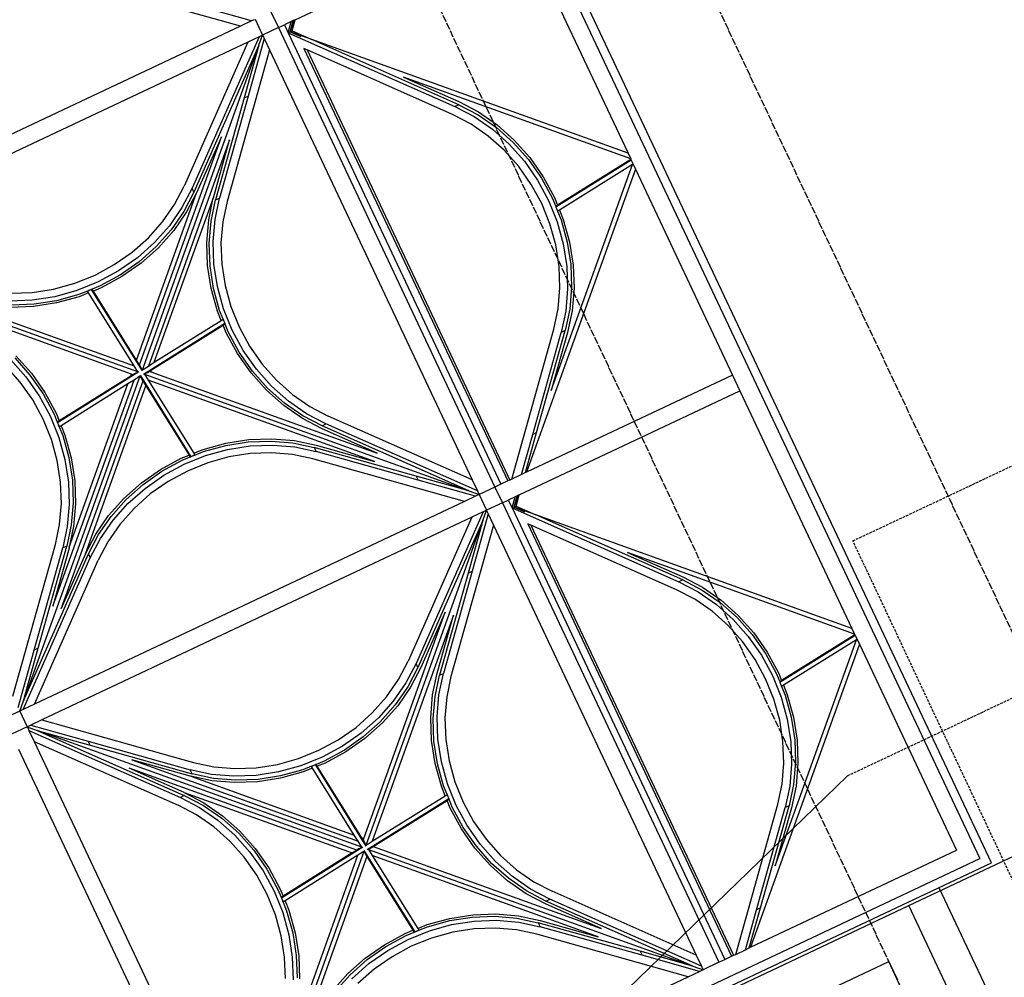
# Model space of a CAD drawing. Units: millimetres. Extents: x 278281 to 3396509, y -1792386 to 591505.
# Drawn here: x 686449 to 689261, y 555646 to 558380 of the extents above; entities that cross this region are included whole.
import ezdxf

# ---------------------------------------------------------------- set-up
doc = ezdxf.new("R2010")
doc.units = ezdxf.units.MM
doc.header["$LTSCALE"] = 10
doc.linetypes.add('DASH', pattern=[0.35, 0.25, -0.1])
doc.linetypes.add('DOTE', pattern=[2.42, 2, -0.2, 0.02, -0.2])
for name, color, linetype in [('A-看线-OVLL1', 9, 'Continuous'), ('AXIS', 3, 'Continuous'), ('G-GRID', 16, 'DOTE'), ('WALL', 2, 'Continuous'), ('橘黄色真石漆', 30, 'Continuous')]:
    doc.layers.add(name, color=color, linetype=linetype)
doc.styles.add('_TCH_DIM_T3', font='SIMPLEX', dxfattribs={"width": 0.5, "bigfont": 'GBCBIG'})
doc.dimstyles.new('_TCH_ARCH&&150', dxfattribs={"dimtxt": 446.25, "dimasz": 150, "dimexe": 375, "dimexo": 450, "dimgap": 189.375, "dimtad": 1, "dimdec": 0, "dimzin": 0, "dimdsep": 46, "dimtxsty": '_TCH_DIM_T3', "dimblk": 'ARCHTICK', "dimcen": 0.09, "dimclrt": 7, "dimazin": 2, "dimtfac": 1, "dimtdec": 0, "dimtix": 1, "dimtmove": 2, "dimatfit": 3, "dimfxl": 150, "dimtolj": 1, "dimtzin": 0, "dimarcsym": 0})

# ---------------------------------------------------------------- blocks, each defined once
blk = doc.blocks.new('A$Cd59a4f4d')
for p, q in [((14425.1, 9100), (0, 9100)), ((0, 9100), (0, 0)), ((25, 25), (25, 9075)), ((1293.3, 9075), (25, 9075))]:
    blk.add_line(p, q)
at = {"color": 8}
for p, q in [((75, 8374.9), (75, 9025)), ((725.1, 9025), (75, 9025)), ((75, 8374.9), (725.1, 9025)), ((772, 9025), (480.8, 8688.7)), ((728.9, 9025), (651.1, 8935.2)), ((741.4, 9025), (663.6, 8935.2)), ((728.9, 9025), (725.1, 9025)), ((741.4, 9025), (728.9, 9025)), ((772, 9025), (741.4, 9025)), ((778.5, 9025), (772, 9025)), ((778.5, 7667.6), (778.5, 9025)), ((784.7, 9025), (778.5, 9025)), ((784.7, 7660.4), (784.7, 9025)), ((806.4, 9025), (784.7, 9025)), ((806.4, 7600), (806.4, 9025)), ((825.1, 9025), (806.4, 9025)), ((825.1, 9025), (875.1, 9025)), ((825.1, 7575), (825.1, 9025)), ((896.7, 9003.4), (875.1, 9025)), ((878, 9025), (875.1, 9025)), ((875.1, 9022.1), (875.1, 9025)), ((875.1, 9013.9), (875.1, 9022.1)), ((875.1, 8978.6), (875.1, 9013.9)), ((875.1, 9013.9), (1184.7, 8656.4)), ((886.2, 9025), (878, 9025)), ((886.2, 9025), (1014.9, 8913.5)), ((921.6, 9025), (886.2, 9025)), ((896.7, 9003.4), (896.8, 9003.3)), ((896.8, 9003.3), (1014.9, 8901)), ((896.8, 9003.3), (1197.2, 8656.4)), ((1593.1, 8307), (896.8, 9003.3)), ((1324.3, 9025), (921.6, 9025)), ((921.6, 9025), (1261.4, 8730.7)), ((1607.2, 8307), (2303.5, 9003.3)), ((875.1, 7621.4), (875.1, 8978.6)), ((875.1, 8978.6), (1169.4, 8638.7)), ((2325.1, 7621.4), (2325.1, 8978.6)), ((2375.1, 7621.4), (2375.1, 8978.6)), ((651.1, 8935.2), (453, 8706.4)), ((663.6, 8935.2), (465.5, 8706.4)), ((651.1, 8935.2), (663.6, 8935.2)), ((1014.9, 8901), (1014.9, 8913.5)), ((1014.9, 8913.5), (1243.7, 8715.4)), ((1014.9, 8901), (1243.7, 8702.9)), ((562.4, 8844.6), (77.2, 8359.4)), ((449.5, 8714.3), (562.4, 8844.6)), ((1235.8, 8699.4), (1105.5, 8812.3)), ((1105.5, 8812.3), (1590.7, 8327.1)), ((1605.7, 8323.2), (2094.8, 8812.3)), ((1576.9, 8305.5), (1087.8, 8794.6)), ((1087.8, 8794.6), (1200.7, 8664.3)), ((2112.4, 8794.6), (1627.2, 8309.4)), ((1261.4, 8730.7), (1308.5, 8694.9)), ((411.2, 8663.8), (449.5, 8714.3)), ((415.4, 8656.8), (453, 8706.4)), ((427.9, 8656.8), (465.5, 8706.4)), ((480.8, 8688.7), (445, 8641.6)), ((453, 8706.4), (465.5, 8706.4)), ((1286.4, 8661.1), (1235.8, 8699.4)), ((1243.7, 8702.9), (1243.7, 8715.4)), ((1293.3, 8677.7), (1243.7, 8715.4)), ((1293.3, 8665.2), (1243.7, 8702.9)), ((1308.5, 8694.9), (1360.6, 8664.8)), ((378.7, 8607.6), (411.2, 8663.8)), ((1200.7, 8664.3), (1239.1, 8613.8)), ((1342.5, 8628.6), (1286.4, 8661.1)), ((1348.1, 8646), (1293.3, 8677.7)), ((1348.1, 8633.5), (1293.3, 8665.2)), ((1360.6, 8664.8), (1416.8, 8640.8)), ((383.6, 8602), (415.4, 8656.8)), ((396.1, 8602), (427.9, 8656.8)), ((445, 8641.6), (414.9, 8589.5)), ((1205.2, 8591.6), (1169.4, 8638.7)), ((1197.2, 8656.4), (1184.7, 8656.4)), ((1184.7, 8656.4), (1222.4, 8606.8)), ((1197.2, 8656.4), (1234.9, 8606.8)), ((1407.2, 8620.8), (1348.1, 8646)), ((1407.2, 8608.3), (1348.1, 8633.5)), ((1416.8, 8640.8), (1476.1, 8623.3)), ((1724.1, 8623.3), (1783.4, 8640.8)), ((1852.1, 8633.5), (1793, 8608.3)), ((352.8, 8547.1), (378.7, 8607.6)), ((1222.4, 8606.8), (1254.1, 8552)), ((1234.9, 8606.8), (1266.6, 8552)), ((1239.1, 8613.8), (1271.6, 8557.6)), ((1403, 8602.7), (1342.5, 8628.6)), ((1469.7, 8602.4), (1407.2, 8620.8)), ((1469.7, 8589.9), (1407.2, 8608.3)), ((1476.1, 8623.3), (1537.6, 8612.7)), ((1537.6, 8612.7), (1600.1, 8609.2)), ((1600.1, 8609.2), (1662.6, 8612.7)), ((1662.6, 8612.7), (1724.1, 8623.3)), ((1793, 8620.8), (1730.6, 8602.4)), ((1793, 8608.3), (1730.6, 8589.9)), ((1857.7, 8628.6), (1797.2, 8602.7)), ((358.4, 8542.9), (383.6, 8602)), ((370.9, 8542.9), (396.1, 8602)), ((414.9, 8589.5), (390.9, 8533.3)), ((1235.4, 8539.5), (1205.2, 8591.6)), ((1466.8, 8584), (1403, 8602.7)), ((1532.9, 8572.6), (1466.8, 8584)), ((1534.3, 8591.3), (1469.7, 8602.4)), ((1534.3, 8578.8), (1469.7, 8589.9)), ((1600.1, 8587.5), (1534.3, 8591.3)), ((1561, 8577.3), (1534.3, 8578.8)), ((1561, 8577.3), (1561, 8576.9)), ((1567.2, 8576.9), (1561, 8577.3)), ((1561, 8576.9), (1567.2, 8576.9)), ((1561.7, 8570.9), (1561, 8576.9)), ((1567.2, 8576.9), (1567.2, 8576.9)), ((1567.2, 8576.9), (1573.4, 8576.9)), ((1573.5, 8576.5), (1573.4, 8576.9)), ((1575.6, 8576.4), (1573.5, 8576.5)), ((1605.8, 8304.2), (1573.5, 8576.5)), ((1600.1, 8575), (1575.6, 8576.4)), ((1576.3, 8570.1), (1575.6, 8576.4)), ((1665.9, 8591.3), (1600.1, 8587.5)), ((1665.9, 8578.8), (1600.1, 8575)), ((1730.6, 8602.4), (1665.9, 8591.3)), ((1730.6, 8589.9), (1665.9, 8578.8)), ((1733.4, 8584), (1667.3, 8572.6)), ((1797.2, 8602.7), (1733.4, 8584)), ((1254.1, 8552), (1279.4, 8492.9)), ((1266.6, 8552), (1291.9, 8492.9)), ((1271.6, 8557.6), (1297.4, 8497.1)), ((1561.7, 8570.9), (1532.9, 8572.6)), ((1590.7, 8327.1), (1561.7, 8570.9)), ((1600.1, 8568.8), (1576.3, 8570.1)), ((1605.7, 8323.2), (1576.3, 8570.1)), ((1667.3, 8572.6), (1600.1, 8568.8)), ((1902.8, 8497.1), (1928.7, 8557.6)), ((1908.4, 8492.9), (1933.6, 8552)), ((1920.9, 8492.9), (1946.1, 8552)), ((334.1, 8483.3), (352.8, 8547.1)), ((340, 8480.4), (358.4, 8542.9)), ((352.5, 8480.4), (370.9, 8542.9)), ((390.9, 8533.3), (373.4, 8474)), ((1259.4, 8483.3), (1235.4, 8539.5)), ((1964.9, 8539.5), (1940.9, 8483.3)), ((1279.4, 8492.9), (1297.7, 8430.4)), ((1291.9, 8492.9), (1310.2, 8430.4)), ((1297.4, 8497.1), (1316.2, 8433.3)), ((1884.1, 8433.3), (1902.8, 8497.1)), ((1890, 8430.4), (1908.4, 8492.9)), ((1902.5, 8430.4), (1920.9, 8492.9)), ((322.7, 8417.2), (334.1, 8483.3)), ((328.9, 8415.8), (340, 8480.4)), ((341.4, 8415.8), (352.5, 8480.4)), ((373.4, 8474), (362.9, 8412.5)), ((1276.8, 8424), (1259.4, 8483.3)), ((1940.9, 8483.3), (1923.4, 8424)), ((321.1, 8388.4), (322.7, 8417.2)), ((327.4, 8389.1), (328.9, 8415.8)), ((337.7, 8350), (341.4, 8415.8)), ((362.9, 8412.5), (359.3, 8350)), ((1287.4, 8362.5), (1276.8, 8424)), ((1297.7, 8430.4), (1308.9, 8365.8)), ((1310.2, 8430.4), (1321.4, 8365.8)), ((1316.2, 8433.3), (1327.5, 8367.2)), ((1872.7, 8367.2), (1884.1, 8433.3)), ((1878.9, 8365.8), (1890, 8430.4)), ((1891.4, 8365.8), (1902.5, 8430.4)), ((1923.4, 8424), (1912.9, 8362.5)), ((77.2, 8359.4), (321.1, 8388.4)), ((321.1, 8388.4), (327, 8389.1)), ((327.4, 8389.1), (327, 8389.1)), ((327, 8383), (327.4, 8389.1)), ((327, 8389.1), (327, 8383)), ((327, 8382.9), (327, 8383)), ((327, 8376.7), (327, 8382.9)), ((75, 8346.8), (326.7, 8376.6)), ((75, 8359.2), (75, 8374.9)), ((75, 8344.7), (320.2, 8373.8)), ((75, 8359.2), (77.2, 8359.4)), ((75, 8346.8), (75, 8359.2)), ((318.9, 8350), (320.2, 8373.8)), ((320.2, 8373.8), (326.5, 8374.5)), ((325.2, 8350), (326.5, 8374.5)), ((326.5, 8374.5), (326.7, 8376.6)), ((326.7, 8376.6), (327, 8376.7)), ((1290.9, 8300), (1287.4, 8362.5)), ((1308.9, 8365.8), (1312.6, 8300)), ((1321.4, 8365.8), (1325.1, 8300)), ((1327.5, 8367.2), (1331.4, 8300)), ((1871.1, 8338.4), (1872.7, 8367.2)), ((1877.4, 8339.1), (1878.9, 8365.8)), ((1887.7, 8300), (1891.4, 8365.8)), ((1912.9, 8362.5), (1909.3, 8300)), ((75, 8344.7), (75, 8346.8)), ((75, 8342.8), (75, 8344.7)), ((75, 8342.8), (562.4, 7855.4)), ((75, 8325.1), (75, 8342.8)), ((75, 7575), (75, 8325.1)), ((75, 8325.1), (753.5, 7646.7)), ((322.7, 8282.8), (318.9, 8350)), ((328.9, 8284.2), (325.2, 8350)), ((341.4, 8284.2), (337.7, 8350)), ((359.3, 8350), (362.9, 8287.5)), ((1593.1, 8307), (1590.7, 8327.1)), ((1604.4, 8294.3), (1876.7, 8326.6)), ((1606.3, 8317.7), (1605.7, 8323.2)), ((1627.2, 8309.4), (1871.1, 8338.4)), ((1638.9, 8296.3), (1870.2, 8323.8)), ((1868.9, 8300), (1870.2, 8323.8)), ((1870.2, 8323.8), (1876.5, 8324.5)), ((1871.1, 8338.4), (1877, 8339.1)), ((1875.2, 8300), (1876.5, 8324.5)), ((1876.5, 8324.5), (1876.7, 8326.6)), ((1876.7, 8326.6), (1877, 8326.7)), ((1877.4, 8339.1), (1877, 8339.1)), ((1877, 8333), (1877.4, 8339.1)), ((1877, 8339.1), (1877, 8333)), ((1877, 8332.9), (1877, 8333)), ((1877, 8326.7), (1877, 8332.9)), ((1287.4, 8237.5), (1290.9, 8300)), ((1312.6, 8300), (1308.9, 8234.2)), ((1595.9, 8305.7), (1323.6, 8273.4)), ((1325.1, 8300), (1323.7, 8275.5)), ((1576.9, 8305.5), (1330, 8276.2)), ((1331.4, 8300), (1330, 8276.2)), ((1582.4, 8306.2), (1576.9, 8305.5)), ((1593.2, 8306.2), (1582.4, 8306.2)), ((1593.2, 8306.2), (1593.1, 8307)), ((1593.2, 8305.7), (1593.2, 8306.2)), ((1594.4, 8295.8), (1626.7, 8023.5)), ((1605.9, 8306.9), (1606.3, 8306.9)), ((1606.3, 8306.9), (1606.3, 8317.7)), ((1606.3, 8306.9), (1607.2, 8307)), ((1607.2, 8307), (1627.2, 8309.4)), ((1623.3, 8294.5), (1638.9, 8296.3)), ((1999.5, 7935.7), (1638.9, 8296.3)), ((1872.7, 8232.8), (1868.9, 8300)), ((1878.9, 8234.2), (1875.2, 8300)), ((1891.4, 8234.2), (1887.7, 8300)), ((1909.3, 8300), (1912.9, 8237.5)), ((334.1, 8216.7), (322.7, 8282.8)), ((340, 8219.6), (328.9, 8284.2)), ((352.5, 8219.6), (341.4, 8284.2)), ((362.9, 8287.5), (373.4, 8226)), ((1593.1, 8293), (896.8, 7596.7)), ((1087.8, 7805.4), (1573, 8290.6)), ((1591.1, 8273.3), (1105.5, 7787.7)), ((1323.2, 8267.1), (1322.9, 8260.9)), ((1323.2, 8273.3), (1323.6, 8273.4)), ((1323.2, 8267.1), (1323.2, 8273.3)), ((1323.2, 8260.9), (1323.2, 8267.1)), ((1323.7, 8275.5), (1323.6, 8273.4)), ((1330, 8276.2), (1323.7, 8275.5)), ((1573, 8290.6), (1329.2, 8261.6)), ((1593.1, 8293), (1573, 8290.6)), ((1594.6, 8276.8), (1591.1, 8273.3)), ((1595.5, 8269), (1591.1, 8273.3)), ((1593.9, 8293.1), (1593.1, 8293)), ((1593.9, 8293.1), (1593.9, 8282.3)), ((1594.4, 8293.1), (1593.9, 8293.1)), ((1593.9, 8282.3), (1594.6, 8276.8)), ((1594.6, 8276.8), (1595.5, 8269)), ((1595.5, 8269), (1623.9, 8029.9)), ((1607, 8294.3), (1607.1, 8293.8)), ((1607.1, 8293.8), (1617.8, 8293.8)), ((1607.1, 8293.8), (1607.2, 8293)), ((1607.2, 8293), (1609.5, 8272.9)), ((1607.2, 8293), (2303.5, 7596.6)), ((2094.8, 7787.7), (1609.5, 8272.9)), ((1609.5, 8272.9), (1612, 8252.5)), ((1617.8, 8293.8), (1623.3, 8294.5)), ((1623.3, 8294.5), (2112.4, 7805.4)), ((1322.9, 8260.9), (1321.4, 8234.2)), ((1322.9, 8260.9), (1323.2, 8260.9)), ((1329.2, 8261.6), (1323.2, 8260.9)), ((1329.2, 8261.6), (1327.5, 8232.8)), ((1962.4, 7902.1), (1612, 8252.5)), ((1612, 8252.5), (1638.5, 8029.1)), ((352.8, 8152.9), (334.1, 8216.7)), ((358.4, 8157.1), (340, 8219.6)), ((370.9, 8157.1), (352.5, 8219.6)), ((373.4, 8226), (390.9, 8166.7)), ((1276.8, 8176), (1287.4, 8237.5)), ((1308.9, 8234.2), (1297.7, 8169.6)), ((1321.4, 8234.2), (1310.2, 8169.6)), ((1327.5, 8232.8), (1316.2, 8166.7)), ((1884.1, 8166.7), (1872.7, 8232.8)), ((1890, 8169.6), (1878.9, 8234.2)), ((1902.5, 8169.6), (1891.4, 8234.2)), ((1912.9, 8237.5), (1923.4, 8176)), ((383.6, 8098), (358.4, 8157.1)), ((396.1, 8098), (370.9, 8157.1)), ((390.9, 8166.7), (414.9, 8110.5)), ((1259.4, 8116.7), (1276.8, 8176)), ((1297.7, 8169.6), (1279.4, 8107.1)), ((1310.2, 8169.6), (1291.9, 8107.1)), ((1316.2, 8166.7), (1297.4, 8102.9)), ((1902.8, 8102.9), (1884.1, 8166.7)), ((1908.4, 8107.1), (1890, 8169.6)), ((1920.9, 8107.1), (1902.5, 8169.6)), ((1923.4, 8176), (1940.9, 8116.7)), ((378.7, 8092.4), (352.8, 8152.9)), ((415.4, 8043.2), (383.6, 8098)), ((427.9, 8043.2), (396.1, 8098)), ((414.9, 8110.5), (445, 8058.4)), ((1235.4, 8060.5), (1259.4, 8116.7)), ((1279.4, 8107.1), (1254.1, 8048)), ((1291.9, 8107.1), (1266.6, 8048)), ((1297.4, 8102.9), (1271.6, 8042.4)), ((1928.7, 8042.4), (1902.8, 8102.9)), ((1933.6, 8048), (1908.4, 8107.1)), ((1946.1, 8048), (1920.9, 8107.1)), ((1940.9, 8116.7), (1964.9, 8060.5)), ((411.2, 8036.2), (378.7, 8092.4)), ((453, 7993.6), (415.4, 8043.2)), ((465.5, 7993.6), (427.9, 8043.2)), ((445, 8058.4), (480.8, 8011.3)), ((1205.2, 8008.4), (1235.4, 8060.5)), ((1254.1, 8048), (1222.4, 7993.2)), ((1266.6, 8048), (1234.9, 7993.2)), ((1271.6, 8042.4), (1239.1, 7986.2)), ((1961.2, 7986.2), (1928.7, 8042.4)), ((1965.4, 7993.2), (1933.6, 8048)), ((1977.9, 7993.2), (1946.1, 8048)), ((1964.9, 8060.5), (1995, 8008.4)), ((449.5, 7985.7), (411.2, 8036.2)), ((1403, 7997.3), (1466.8, 8016)), ((1466.8, 8016), (1532.9, 8027.4)), ((1469.7, 8010.1), (1534.3, 8021.2)), ((1532.9, 8027.4), (1600.1, 8031.2)), ((1534.3, 8021.2), (1600.1, 8025)), ((1600.1, 8031.2), (1623.9, 8029.9)), ((1600.1, 8025), (1624.7, 8023.6)), ((1623.9, 8029.9), (1624.7, 8023.6)), ((1624.7, 8023.6), (1626.7, 8023.5)), ((1626.8, 8023.1), (1626.7, 8023.5)), ((1633, 8023.1), (1626.8, 8023.1)), ((1633, 8023.1), (1639.2, 8022.7)), ((1639.2, 8023.1), (1633, 8023.1)), ((1638.5, 8029.1), (1667.3, 8027.4)), ((1638.5, 8029.1), (1639.2, 8023.1)), ((1639.2, 8022.7), (1639.2, 8023.1)), ((1639.2, 8022.7), (1665.9, 8021.2)), ((1665.9, 8021.2), (1730.6, 8010.1)), ((1667.3, 8027.4), (1733.4, 8016)), ((1733.4, 8016), (1797.2, 7997.3)), ((562.4, 7855.4), (449.5, 7985.7)), ((453, 7993.6), (465.5, 7993.6)), ((453, 7993.6), (753.5, 7646.7)), ((806.4, 7600), (465.5, 7993.6)), ((480.8, 8011.3), (778.5, 7667.6)), ((1169.4, 7961.3), (1205.2, 8008.4)), ((1222.4, 7993.2), (1184.7, 7943.6)), ((1234.9, 7993.2), (1197.2, 7943.6)), ((1239.1, 7986.2), (1200.7, 7935.7)), ((1342.5, 7971.4), (1403, 7997.3)), ((1348.1, 7966.5), (1407.2, 7991.7)), ((1407.2, 7991.7), (1469.7, 8010.1)), ((1407.2, 7979.2), (1469.7, 7997.6)), ((1469.7, 7997.6), (1534.3, 8008.7)), ((1537.6, 7987.3), (1476.1, 7976.7)), ((1534.3, 8008.7), (1600.1, 8012.5)), ((1600.1, 7990.8), (1537.6, 7987.3)), ((1600.1, 8012.5), (1665.9, 8008.7)), ((1662.6, 7987.3), (1600.1, 7990.8)), ((1724.1, 7976.7), (1662.6, 7987.3)), ((1665.9, 8008.7), (1730.6, 7997.6)), ((1730.6, 8010.1), (1793, 7991.7)), ((1730.6, 7997.6), (1793, 7979.2)), ((1793, 7991.7), (1852.1, 7966.5)), ((1797.2, 7997.3), (1857.7, 7971.4)), ((1999.5, 7935.7), (1961.2, 7986.2)), ((2003, 7943.6), (1965.4, 7993.2)), ((2015.5, 7943.6), (1977.9, 7993.2)), ((1995, 8008.4), (2030.8, 7961.3)), ((875.1, 7621.4), (1169.4, 7961.3)), ((1286.4, 7938.9), (1342.5, 7971.4)), ((1293.3, 7934.8), (1348.1, 7966.5)), ((1348.1, 7954), (1407.2, 7979.2)), ((1416.8, 7959.2), (1360.6, 7935.2)), ((1476.1, 7976.7), (1416.8, 7959.2)), ((1783.4, 7959.2), (1724.1, 7976.7)), ((1839.6, 7935.2), (1783.4, 7959.2)), ((1793, 7979.2), (1852.1, 7954)), ((1852.1, 7966.5), (1907, 7934.8)), ((1857.7, 7971.4), (1913.9, 7938.9)), ((2325.1, 7621.4), (2030.8, 7961.3)), ((986.6, 7714.8), (1184.7, 7943.6)), ((999.1, 7714.8), (1197.2, 7943.6)), ((1200.7, 7935.7), (1087.8, 7805.4)), ((1197.2, 7943.6), (1184.7, 7943.6)), ((1235.8, 7900.6), (1286.4, 7938.9)), ((1243.7, 7897.1), (1293.3, 7934.8)), ((1293.3, 7922.3), (1348.1, 7954)), ((1360.6, 7935.2), (1308.5, 7905.1)), ((1891.7, 7905.1), (1839.6, 7935.2)), ((1852.1, 7954), (1907, 7922.3)), ((1907, 7934.8), (1956.5, 7897.1)), ((1913.9, 7938.9), (1962.4, 7902.1)), ((1999.5, 7935.7), (2112.4, 7805.4)), ((2003, 7943.6), (2015.5, 7943.6)), ((2303.5, 7596.6), (2003, 7943.6)), ((2325.1, 7586.1), (2015.5, 7943.6)), ((1243.7, 7884.6), (1293.3, 7922.3)), ((1308.5, 7905.1), (1261.4, 7869.3)), ((1938.8, 7869.3), (1891.7, 7905.1)), ((1907, 7922.3), (1956.5, 7884.6)), ((1962.4, 7902.1), (1964.4, 7900.6)), ((886.2, 7575), (1243.7, 7884.6)), ((896.8, 7596.7), (1243.7, 7897.1)), ((1105.5, 7787.7), (1235.8, 7900.6)), ((1243.7, 7897.1), (1243.7, 7884.6)), ((2185.3, 7699), (1956.5, 7897.1)), ((1956.5, 7897.1), (1956.5, 7884.6)), ((2185.3, 7686.5), (1956.5, 7884.6)), ((1964.4, 7900.6), (2094.8, 7787.7)), ((921.6, 7575), (1261.4, 7869.3)), ((2278.7, 7575), (1938.8, 7869.3)), ((875.1, 7586.1), (986.6, 7714.8)), ((896.8, 7596.7), (999.1, 7714.8)), ((999.1, 7714.8), (986.6, 7714.8)), ((2185.3, 7699), (2185.3, 7686.5)), ((2303.5, 7596.6), (2185.3, 7699)), ((2314, 7575), (2185.3, 7686.5)), ((778.5, 7667.6), (784.7, 7660.4)), ((753.5, 7646.7), (800.1, 7600)), ((793.9, 7600), (753.5, 7646.7)), ((800.1, 7600), (778.5, 7625)), ((875.1, 7586.1), (875.1, 7621.4)), ((2325.1, 7586.1), (2325.1, 7621.4)), ((793.9, 7600), (772.2, 7575)), ((800.1, 7600), (775.1, 7575)), ((800.1, 7600), (778.5, 7575)), ((806.4, 7600), (784.7, 7575)), ((793.9, 7600), (800.1, 7600)), ((800.1, 7600), (806.4, 7600)), ((806.4, 7575), (806.4, 7600)), ((896.7, 7596.6), (875.1, 7575)), ((896.7, 7596.6), (896.8, 7596.7)), ((2303.5, 7596.6), (2303.6, 7596.6)), ((2325.1, 7575), (2303.6, 7596.6)), ((772.2, 7575), (75, 7575)), ((75, 7525), (75, 7575)), ((772.2, 7575), (775.1, 7575)), ((775.1, 7575), (778.5, 7575)), ((778.5, 7575), (784.7, 7575)), ((784.7, 7575), (806.4, 7575)), ((825.1, 7575), (806.4, 7575)), ((825.1, 7525), (825.1, 7575)), ((825.1, 7575), (875.1, 7575)), ((875.1, 7577.9), (875.1, 7586.1)), ((875.1, 7575), (875.1, 7577.9)), ((875.1, 7575), (878, 7575)), ((875.1, 7525), (875.1, 7575)), ((878, 7575), (886.2, 7575)), ((886.2, 7575), (921.6, 7575)), ((921.6, 7575), (2278.7, 7575)), ((2278.7, 7575), (2314, 7575)), ((2314, 7575), (2322.2, 7575)), ((2322.2, 7575), (2325.1, 7575)), ((2325.1, 7577.9), (2325.1, 7586.1)), ((2325.1, 7575), (2325.1, 7577.9)), ((2325.1, 7575), (2375.1, 7575)), ((2325.1, 7525), (2325.1, 7575)), ((75, 6874.9), (75, 7525)), ((75, 7525), (725.1, 7525)), ((75, 6874.9), (725.1, 7525)), ((772, 7525), (480.8, 7188.7)), ((728.9, 7525), (651.1, 7435.2)), ((741.4, 7525), (663.6, 7435.2)), ((725.1, 7525), (728.9, 7525)), ((728.9, 7525), (741.4, 7525)), ((741.4, 7525), (772, 7525)), ((772, 7525), (778.5, 7525)), ((778.5, 6167.6), (778.5, 7525)), ((778.5, 7525), (784.7, 7525)), ((784.7, 6160.4), (784.7, 7525)), ((784.7, 7525), (806.4, 7525)), ((806.4, 7525), (825.1, 7525)), ((806.4, 6100), (806.4, 7525)), ((825.1, 7525), (875.1, 7525)), ((825.1, 6075), (825.1, 7525)), ((896.8, 7503.3), (875.1, 7525)), ((875.1, 7525), (878, 7525)), ((875.1, 7522.1), (875.1, 7525)), ((875.1, 7513.9), (875.1, 7522.1)), ((875.1, 7478.6), (875.1, 7513.9)), ((875.1, 7513.9), (1184.7, 7156.4)), ((878, 7525), (886.2, 7525)), ((886.2, 7525), (1014.9, 7413.5)), ((886.2, 7525), (921.6, 7525)), ((921.6, 7525), (2278.7, 7525)), ((921.6, 7525), (1261.4, 7230.7)), ((2278.7, 7525), (1938.8, 7230.7)), ((2314, 7525), (1956.5, 7215.4)), ((2325.1, 7513.9), (2213.6, 7385.2)), ((2278.7, 7525), (2314, 7525)), ((2325.1, 7525), (2303.6, 7503.4)), ((2314, 7525), (2322.2, 7525)), ((2322.2, 7525), (2325.1, 7525)), ((2325.1, 7525), (2375.1, 7525)), ((2325.1, 7522.1), (2325.1, 7525)), ((896.8, 7503.3), (1014.9, 7401)), ((896.8, 7503.3), (1197.2, 7156.4)), ((1593.1, 6807), (896.8, 7503.3)), ((1607.2, 6807), (2303.5, 7503.3)), ((2303.5, 7503.3), (1956.5, 7202.9)), ((2303.5, 7503.3), (2201.1, 7385.2)), ((2303.5, 7503.3), (2303.6, 7503.4)), ((875.1, 6121.4), (875.1, 7478.6)), ((875.1, 7478.6), (1169.4, 7138.7)), ((2325.1, 7478.6), (2030.8, 7138.7)), ((651.1, 7435.2), (453, 7206.4)), ((663.6, 7435.2), (465.5, 7206.4)), ((651.1, 7435.2), (663.6, 7435.2)), ((1014.9, 7401), (1014.9, 7413.5)), ((1014.9, 7413.5), (1243.7, 7215.4)), ((1014.9, 7401), (1243.7, 7202.9)), ((2201.1, 7385.2), (2003, 7156.4)), ((2213.6, 7385.2), (2015.5, 7156.4)), ((2201.1, 7385.2), (2213.6, 7385.2)), ((562.4, 7344.6), (77.2, 6859.4)), ((449.5, 7214.3), (562.4, 7344.6)), ((1235.8, 7199.4), (1105.5, 7312.3)), ((1105.5, 7312.3), (1590.7, 6827.1)), ((1605.7, 6823.2), (2094.8, 7312.3)), ((1964.4, 7199.4), (2094.8, 7312.3)), ((1087.8, 7294.6), (1200.7, 7164.3)), ((1573.7, 6808.7), (1087.8, 7294.6)), ((2112.4, 7294.6), (1627.2, 6809.4)), ((1999.5, 7164.3), (2112.4, 7294.6)), ((1261.4, 7230.7), (1308.5, 7194.9)), ((1891.7, 7194.9), (1938.8, 7230.7)), ((411.2, 7163.8), (449.5, 7214.3)), ((415.4, 7156.8), (453, 7206.4)), ((427.9, 7156.8), (465.5, 7206.4)), ((453, 7206.4), (465.5, 7206.4)), ((1286.4, 7161.1), (1235.8, 7199.4)), ((1243.7, 7202.9), (1243.7, 7215.4)), ((1293.3, 7177.7), (1243.7, 7215.4)), ((1293.3, 7165.2), (1243.7, 7202.9)), ((1964.4, 7199.4), (1603.8, 6838.8)), ((1956.5, 7215.4), (1907, 7177.7)), ((1956.5, 7202.9), (1907, 7165.2)), ((1964.4, 7199.4), (1913.9, 7161.1)), ((1956.5, 7202.9), (1956.5, 7215.4)), ((480.8, 7188.7), (445, 7141.6)), ((1348.1, 7146), (1293.3, 7177.7)), ((1308.5, 7194.9), (1360.6, 7164.8)), ((1839.6, 7164.8), (1891.7, 7194.9)), ((1907, 7177.7), (1852.1, 7146)), ((378.7, 7107.6), (411.2, 7163.8)), ((383.6, 7102), (415.4, 7156.8)), ((396.1, 7102), (427.9, 7156.8)), ((1197.2, 7156.4), (1184.7, 7156.4)), ((1184.7, 7156.4), (1222.4, 7106.8)), ((1197.2, 7156.4), (1234.9, 7106.8)), ((1200.7, 7164.3), (1239.1, 7113.8)), ((1342.5, 7128.6), (1286.4, 7161.1)), ((1348.1, 7133.5), (1293.3, 7165.2)), ((1407.2, 7120.8), (1348.1, 7146)), ((1360.6, 7164.8), (1416.8, 7140.8)), ((1998, 7162.2), (1647.6, 6811.8)), ((1783.4, 7140.8), (1839.6, 7164.8)), ((1852.1, 7146), (1793, 7120.8)), ((1907, 7165.2), (1852.1, 7133.5)), ((1913.9, 7161.1), (1857.7, 7128.6)), ((1961.2, 7113.8), (1998, 7162.2)), ((1965.4, 7106.8), (2003, 7156.4)), ((1977.9, 7106.8), (2015.5, 7156.4)), ((1998, 7162.2), (1999.5, 7164.3)), ((2003, 7156.4), (2015.5, 7156.4)), ((445, 7141.6), (414.9, 7089.5)), ((1205.2, 7091.6), (1169.4, 7138.7)), ((1403, 7102.7), (1342.5, 7128.6)), ((1407.2, 7108.3), (1348.1, 7133.5)), ((1469.7, 7102.4), (1407.2, 7120.8)), ((1416.8, 7140.8), (1476.1, 7123.3)), ((1476.1, 7123.3), (1537.6, 7112.7)), ((1662.6, 7112.7), (1724.1, 7123.3)), ((1724.1, 7123.3), (1783.4, 7140.8)), ((1793, 7120.8), (1730.6, 7102.4)), ((1852.1, 7133.5), (1793, 7108.3)), ((1857.7, 7128.6), (1797.2, 7102.7)), ((2030.8, 7138.7), (1995, 7091.6)), ((352.8, 7047.1), (378.7, 7107.6)), ((358.4, 7042.9), (383.6, 7102)), ((370.9, 7042.9), (396.1, 7102)), ((414.9, 7089.5), (390.9, 7033.3)), ((1235.4, 7039.5), (1205.2, 7091.6)), ((1222.4, 7106.8), (1254.1, 7052)), ((1234.9, 7106.8), (1266.6, 7052)), ((1239.1, 7113.8), (1271.6, 7057.6)), ((1466.8, 7084), (1403, 7102.7)), ((1469.7, 7089.9), (1407.2, 7108.3)), ((1534.3, 7091.3), (1469.7, 7102.4)), ((1534.3, 7078.8), (1469.7, 7089.9)), ((1600.1, 7087.5), (1534.3, 7091.3)), ((1537.6, 7112.7), (1600.1, 7109.2)), ((1600.1, 7109.2), (1662.6, 7112.7)), ((1665.9, 7091.3), (1600.1, 7087.5)), ((1730.6, 7102.4), (1665.9, 7091.3)), ((1730.6, 7089.9), (1665.9, 7078.8)), ((1793, 7108.3), (1730.6, 7089.9)), ((1797.2, 7102.7), (1733.4, 7084)), ((1928.7, 7057.6), (1961.2, 7113.8)), ((1933.6, 7052), (1965.4, 7106.8)), ((1946.1, 7052), (1977.9, 7106.8)), ((1995, 7091.6), (1964.9, 7039.5)), ((1271.6, 7057.6), (1297.4, 6997.1)), ((1532.9, 7072.6), (1466.8, 7084)), ((1561.7, 7070.9), (1532.9, 7072.6)), ((1561, 7077.3), (1534.3, 7078.8)), ((1561, 7077.3), (1561, 7076.9)), ((1567.2, 7076.9), (1561, 7077.3)), ((1561, 7076.9), (1567.2, 7076.9)), ((1561.7, 7070.9), (1561, 7076.9)), ((1590.7, 6827.1), (1561.7, 7070.9)), ((1567.2, 7076.9), (1567.2, 7076.9)), ((1567.2, 7076.9), (1573.4, 7076.9)), ((1573.5, 7076.5), (1573.4, 7076.9)), ((1575.6, 7076.4), (1573.5, 7076.5)), ((1605.8, 6804.2), (1573.5, 7076.5)), ((1600.1, 7075), (1575.6, 7076.4)), ((1576.3, 7070.1), (1575.6, 7076.4)), ((1600.1, 7068.8), (1576.3, 7070.1)), ((1603.8, 6838.8), (1576.3, 7070.1)), ((1665.9, 7078.8), (1600.1, 7075)), ((1667.3, 7072.6), (1600.1, 7068.8)), ((1733.4, 7084), (1667.3, 7072.6)), ((1902.8, 6997.1), (1928.7, 7057.6)), ((334.1, 6983.3), (352.8, 7047.1)), ((340, 6980.4), (358.4, 7042.9)), ((352.5, 6980.4), (370.9, 7042.9)), ((390.9, 7033.3), (373.4, 6974)), ((1259.4, 6983.3), (1235.4, 7039.5)), ((1254.1, 7052), (1279.4, 6992.9)), ((1266.6, 7052), (1291.9, 6992.9)), ((1908.4, 6992.9), (1933.6, 7052)), ((1920.9, 6992.9), (1946.1, 7052)), ((1964.9, 7039.5), (1940.9, 6983.3)), ((322.7, 6917.2), (334.1, 6983.3)), ((328.9, 6915.8), (340, 6980.4)), ((341.4, 6915.8), (352.5, 6980.4)), ((373.4, 6974), (362.9, 6912.5)), ((1276.8, 6924), (1259.4, 6983.3)), ((1279.4, 6992.9), (1297.7, 6930.4)), ((1291.9, 6992.9), (1310.2, 6930.4)), ((1297.4, 6997.1), (1316.2, 6933.3)), ((1884.1, 6933.3), (1902.8, 6997.1)), ((1890, 6930.4), (1908.4, 6992.9)), ((1902.5, 6930.4), (1920.9, 6992.9)), ((1940.9, 6983.3), (1923.4, 6924)), ((321.1, 6888.4), (322.7, 6917.2)), ((1287.4, 6862.5), (1276.8, 6924)), ((1297.7, 6930.4), (1308.9, 6865.8)), ((1310.2, 6930.4), (1321.4, 6865.8)), ((1316.2, 6933.3), (1327.5, 6867.2)), ((1872.7, 6867.2), (1884.1, 6933.3)), ((1878.9, 6865.8), (1890, 6930.4)), ((1891.4, 6865.8), (1902.5, 6930.4)), ((1923.4, 6924), (1912.9, 6862.5)), ((321.1, 6888.4), (327, 6889.1)), ((327.4, 6889.1), (327, 6889.1)), ((327, 6883), (327.4, 6889.1)), ((327, 6889.1), (327, 6883)), ((327.4, 6889.1), (328.9, 6915.8)), ((337.7, 6850), (341.4, 6915.8)), ((362.9, 6912.5), (359.3, 6850)), ((75, 6846.8), (326.7, 6876.6)), ((75, 6859.2), (75, 6874.9)), ((75, 6844.7), (320.2, 6873.8)), ((77.2, 6859.4), (321.1, 6888.4)), ((318.9, 6850), (320.2, 6873.8)), ((320.2, 6873.8), (326.5, 6874.5)), ((325.2, 6850), (326.5, 6874.5)), ((326.5, 6874.5), (326.7, 6876.6)), ((326.7, 6876.6), (327, 6876.7)), ((327, 6882.9), (327, 6883)), ((327, 6876.7), (327, 6882.9)), ((1290.9, 6800), (1287.4, 6862.5)), ((1308.9, 6865.8), (1312.6, 6800)), ((1321.4, 6865.8), (1325.1, 6800)), ((1327.5, 6867.2), (1331.4, 6800)), ((1871.1, 6838.4), (1872.7, 6867.2)), ((1877.4, 6839.1), (1878.9, 6865.8)), ((1887.7, 6800), (1891.4, 6865.8)), ((1912.9, 6862.5), (1909.3, 6800)), ((75, 6859.2), (77.2, 6859.4)), ((75, 6846.8), (75, 6859.2)), ((75, 6844.7), (75, 6846.8)), ((75, 6842.8), (75, 6844.7)), ((75, 6842.8), (562.4, 6355.4)), ((75, 6825.1), (75, 6842.8)), ((322.7, 6782.8), (318.9, 6850)), ((328.9, 6784.2), (325.2, 6850)), ((341.4, 6784.2), (337.7, 6850)), ((359.3, 6850), (362.9, 6787.5)), ((1605.7, 6823.2), (1603.8, 6838.8)), ((1647.6, 6811.8), (1871.1, 6838.4)), ((1871.1, 6838.4), (1877, 6839.1)), ((1877.4, 6839.1), (1877, 6839.1)), ((1877, 6833), (1877.4, 6839.1)), ((1877, 6839.1), (1877, 6833)), ((1877, 6832.9), (1877, 6833)), ((1877, 6826.7), (1877, 6832.9)), ((75, 6075), (75, 6825.1)), ((75, 6825.1), (753.5, 6146.7)), ((1595.9, 6805.7), (1323.6, 6773.4)), ((1569.7, 6804.7), (1330, 6776.2)), ((1573.7, 6808.7), (1569.7, 6804.7)), ((1576.9, 6805.5), (1569.7, 6804.7)), ((1576.9, 6805.5), (1573.7, 6808.7)), ((1582.4, 6806.2), (1576.9, 6805.5)), ((1593.2, 6806.2), (1582.4, 6806.2)), ((1593.1, 6807), (1590.7, 6827.1)), ((1593.2, 6806.2), (1593.1, 6807)), ((1593.2, 6805.7), (1593.2, 6806.2)), ((1604.4, 6794.3), (1876.7, 6826.6)), ((1606.3, 6817.7), (1605.7, 6823.2)), ((1605.9, 6806.9), (1606.3, 6806.9)), ((1606.3, 6806.9), (1606.3, 6817.7)), ((1606.3, 6806.9), (1607.2, 6807)), ((1607.2, 6807), (1627.2, 6809.4)), ((1627.2, 6809.4), (1647.6, 6811.8)), ((1631.1, 6795.4), (1870.2, 6823.8)), ((1868.9, 6800), (1870.2, 6823.8)), ((1870.2, 6823.8), (1876.5, 6824.5)), ((1875.2, 6800), (1876.5, 6824.5)), ((1876.5, 6824.5), (1876.7, 6826.6)), ((1876.7, 6826.6), (1877, 6826.7)), ((334.1, 6716.7), (322.7, 6782.8)), ((340, 6719.6), (328.9, 6784.2)), ((352.5, 6719.6), (341.4, 6784.2)), ((362.9, 6787.5), (373.4, 6726)), ((1593.1, 6793), (896.8, 6096.7)), ((1087.8, 6305.4), (1573, 6790.6)), ((1594.6, 6776.8), (1105.5, 6287.7)), ((1553.3, 6788.2), (1200.3, 6435.3)), ((1287.4, 6737.5), (1290.9, 6800)), ((1312.6, 6800), (1308.9, 6734.2)), ((1325.1, 6800), (1323.7, 6775.5)), ((1553.3, 6788.2), (1329.2, 6761.6)), ((1331.4, 6800), (1330, 6776.2)), ((1573, 6790.6), (1553.3, 6788.2)), ((1593.1, 6793), (1573, 6790.6)), ((1593.9, 6793.1), (1593.1, 6793)), ((1593.9, 6793.1), (1593.9, 6782.3)), ((1594.4, 6793.1), (1593.9, 6793.1)), ((1593.9, 6782.3), (1594.6, 6776.8)), ((1594.4, 6795.8), (1626.7, 6523.5)), ((1594.6, 6776.8), (1596.5, 6760.7)), ((1607, 6794.3), (1607.1, 6793.8)), ((1607.1, 6793.8), (1617.8, 6793.8)), ((1607.1, 6793.8), (1607.2, 6793)), ((1607.2, 6793), (1609.5, 6772.9)), ((1607.2, 6793), (2303.5, 6096.6)), ((1617.8, 6793.8), (1623.3, 6794.5)), ((1623.3, 6794.5), (1631.1, 6795.4)), ((1623.3, 6794.5), (1626.8, 6791)), ((1631.1, 6795.4), (1626.8, 6791)), ((1626.8, 6791), (2112.4, 6305.4)), ((1872.7, 6732.8), (1868.9, 6800)), ((1878.9, 6734.2), (1875.2, 6800)), ((1891.4, 6734.2), (1887.7, 6800)), ((1909.3, 6800), (1912.9, 6737.5)), ((1596.5, 6760.7), (1237.9, 6402.1)), ((1322.9, 6760.9), (1321.4, 6734.2)), ((1323.2, 6767.1), (1322.9, 6760.9)), ((1322.9, 6760.9), (1323.2, 6760.9)), ((1323.2, 6773.3), (1323.6, 6773.4)), ((1323.2, 6767.1), (1323.2, 6773.3)), ((1323.2, 6760.9), (1323.2, 6767.1)), ((1329.2, 6761.6), (1323.2, 6760.9)), ((1323.7, 6775.5), (1323.6, 6773.4)), ((1330, 6776.2), (1323.7, 6775.5)), ((1329.2, 6761.6), (1327.5, 6732.8)), ((1596.5, 6760.7), (1623.9, 6529.9)), ((2094.8, 6287.7), (1609.5, 6772.9)), ((1609.5, 6772.9), (1638.5, 6529.1)), ((373.4, 6726), (390.9, 6666.7)), ((1276.8, 6676), (1287.4, 6737.5)), ((1308.9, 6734.2), (1297.7, 6669.6)), ((1321.4, 6734.2), (1310.2, 6669.6)), ((1327.5, 6732.8), (1316.2, 6666.7)), ((1884.1, 6666.7), (1872.7, 6732.8)), ((1890, 6669.6), (1878.9, 6734.2)), ((1902.5, 6669.6), (1891.4, 6734.2)), ((1912.9, 6737.5), (1923.4, 6676)), ((352.8, 6652.9), (334.1, 6716.7)), ((358.4, 6657.1), (340, 6719.6)), ((370.9, 6657.1), (352.5, 6719.6)), ((390.9, 6666.7), (414.9, 6610.5)), ((1259.4, 6616.7), (1276.8, 6676)), ((1297.7, 6669.6), (1279.4, 6607.1)), ((1310.2, 6669.6), (1291.9, 6607.1)), ((1316.2, 6666.7), (1297.4, 6602.9)), ((1902.8, 6602.9), (1884.1, 6666.7)), ((1908.4, 6607.1), (1890, 6669.6)), ((1920.9, 6607.1), (1902.5, 6669.6)), ((1923.4, 6676), (1940.9, 6616.7)), ((378.7, 6592.4), (352.8, 6652.9)), ((383.6, 6598), (358.4, 6657.1)), ((396.1, 6598), (370.9, 6657.1)), ((414.9, 6610.5), (445, 6558.4)), ((1235.4, 6560.5), (1259.4, 6616.7)), ((411.2, 6536.2), (378.7, 6592.4)), ((415.4, 6543.2), (383.6, 6598)), ((427.9, 6543.2), (396.1, 6598)), ((1279.4, 6607.1), (1254.1, 6548)), ((1291.9, 6607.1), (1266.6, 6548)), ((1297.4, 6602.9), (1271.6, 6542.4)), ((445, 6558.4), (480.8, 6511.3)), ((1205.2, 6508.4), (1235.4, 6560.5)), ((449.5, 6485.7), (411.2, 6536.2)), ((453, 6493.6), (415.4, 6543.2)), ((465.5, 6493.6), (427.9, 6543.2)), ((1254.1, 6548), (1222.4, 6493.2)), ((1266.6, 6548), (1234.9, 6493.2)), ((1271.6, 6542.4), (1239.1, 6486.2)), ((1466.8, 6516), (1532.9, 6527.4)), ((1532.9, 6527.4), (1600.1, 6531.2)), ((1534.3, 6521.2), (1600.1, 6525)), ((1600.1, 6531.2), (1623.9, 6529.9)), ((1600.1, 6525), (1624.7, 6523.6)), ((1623.9, 6529.9), (1624.7, 6523.6)), ((1624.7, 6523.6), (1626.7, 6523.5)), ((1626.8, 6523.1), (1626.7, 6523.5)), ((1638.5, 6529.1), (1667.3, 6527.4)), ((1638.5, 6529.1), (1639.2, 6523.1)), ((1667.3, 6527.4), (1733.4, 6516)), ((480.8, 6511.3), (778.5, 6167.6)), ((1169.4, 6461.3), (1205.2, 6508.4)), ((1342.5, 6471.4), (1403, 6497.3)), ((1403, 6497.3), (1466.8, 6516)), ((1407.2, 6491.7), (1469.7, 6510.1)), ((1407.2, 6479.2), (1469.7, 6497.6)), ((1469.7, 6510.1), (1534.3, 6521.2)), ((1469.7, 6497.6), (1534.3, 6508.7)), ((1534.3, 6508.7), (1600.1, 6512.5)), ((1600.1, 6512.5), (1665.9, 6508.7)), ((1633, 6523.1), (1626.8, 6523.1)), ((1633, 6523.1), (1639.2, 6522.7)), ((1639.2, 6523.1), (1633, 6523.1)), ((1639.2, 6522.7), (1639.2, 6523.1)), ((1639.2, 6522.7), (1665.9, 6521.2)), ((1665.9, 6521.2), (1730.6, 6510.1)), ((1665.9, 6508.7), (1730.6, 6497.6)), ((1730.6, 6510.1), (1793, 6491.7)), ((1730.6, 6497.6), (1793, 6479.2)), ((1733.4, 6516), (1797.2, 6497.3)), ((1797.2, 6497.3), (1857.7, 6471.4)), ((562.4, 6355.4), (449.5, 6485.7)), ((453, 6493.6), (465.5, 6493.6)), ((453, 6493.6), (753.5, 6146.7)), ((806.4, 6100), (465.5, 6493.6)), ((1222.4, 6493.2), (1184.7, 6443.6)), ((1234.9, 6493.2), (1197.2, 6443.6)), ((1239.1, 6486.2), (1200.7, 6435.7)), ((1286.4, 6438.9), (1342.5, 6471.4)), ((1348.1, 6466.5), (1407.2, 6491.7)), ((1348.1, 6454), (1407.2, 6479.2)), ((1476.1, 6476.7), (1416.8, 6459.2)), ((1537.6, 6487.3), (1476.1, 6476.7)), ((1600.1, 6490.8), (1537.6, 6487.3)), ((1662.6, 6487.3), (1600.1, 6490.8)), ((1724.1, 6476.7), (1662.6, 6487.3)), ((1783.4, 6459.2), (1724.1, 6476.7)), ((1793, 6491.7), (1852.1, 6466.5)), ((1793, 6479.2), (1852.1, 6454)), ((875.1, 6121.4), (1169.4, 6461.3)), ((986.6, 6214.8), (1184.7, 6443.6)), ((999.1, 6214.8), (1197.2, 6443.6)), ((1197.2, 6443.6), (1184.7, 6443.6)), ((1293.3, 6434.8), (1348.1, 6466.5)), ((1293.3, 6422.3), (1348.1, 6454)), ((1416.8, 6459.2), (1360.6, 6435.2)), ((1839.6, 6435.2), (1783.4, 6459.2)), ((1200.3, 6435.3), (1087.8, 6305.4)), ((1200.7, 6435.7), (1200.3, 6435.3)), ((1237.9, 6402.1), (1286.4, 6438.9)), ((1243.7, 6397.1), (1293.3, 6434.8)), ((1243.7, 6384.6), (1293.3, 6422.3)), ((1360.6, 6435.2), (1308.5, 6405.1)), ((886.2, 6075), (1243.7, 6384.6)), ((896.8, 6096.7), (1243.7, 6397.1)), ((1105.5, 6287.7), (1235.8, 6400.6)), ((1235.8, 6400.6), (1237.9, 6402.1)), ((1243.7, 6397.1), (1243.7, 6384.6)), ((1308.5, 6405.1), (1261.4, 6369.3)), ((921.6, 6075), (1261.4, 6369.3)), ((875.1, 6086.1), (986.6, 6214.8)), ((896.8, 6096.7), (999.1, 6214.8)), ((999.1, 6214.8), (986.6, 6214.8)), ((778.5, 6167.6), (784.7, 6160.4)), ((753.5, 6146.7), (800.1, 6100)), ((793.9, 6100), (753.5, 6146.7)), ((800.1, 6100), (778.5, 6125)), ((875.1, 6086.1), (875.1, 6121.4)), ((772.2, 6075), (75, 6075)), ((793.9, 6100), (772.2, 6075)), ((772.2, 6075), (775.1, 6075)), ((800.1, 6100), (775.1, 6075)), ((775.1, 6075), (778.5, 6075)), ((800.1, 6100), (778.5, 6075)), ((778.5, 6075), (784.7, 6075)), ((806.4, 6100), (784.7, 6075)), ((784.7, 6075), (806.4, 6075)), ((793.9, 6100), (800.1, 6100)), ((800.1, 6100), (806.4, 6100)), ((806.4, 6075), (806.4, 6100)), ((825.1, 6075), (806.4, 6075)), ((825.1, 6025), (825.1, 6075)), ((825.1, 6075), (875.1, 6075)), ((896.7, 6096.6), (875.1, 6075)), ((875.1, 6077.9), (875.1, 6086.1)), ((875.1, 6075), (875.1, 6077.9)), ((875.1, 6075), (878, 6075)), ((875.1, 6025), (875.1, 6075)), ((878, 6075), (886.2, 6075)), ((886.2, 6075), (921.6, 6075)), ((896.7, 6096.6), (896.8, 6096.7)), ((921.6, 6075), (2278.7, 6075)), ((878, 6025), (886.2, 6025)), ((886.2, 6025), (1014.9, 5913.5)), ((886.2, 6025), (921.6, 6025)), ((921.6, 6025), (2278.7, 6025)), ((921.6, 6025), (1261.4, 5730.7))]:
    blk.add_line(p, q, dxfattribs=at)
blk = doc.blocks.new('_ARCHTICK')
at = {"color": 0, "linetype": 'ByBlock', "const_width": 0.15}
blk.add_lwpolyline([(-0.5, -0.5), (0.5, 0.5)], dxfattribs=at)
blk = doc.blocks.new('*D540')
at = {"layer": 'AXIS', "color": 0, "lineweight": -2, "transparency": 16777216}
for p, q in [((717169.6, 576465.3), (715091.2, 580875.1)), ((677277.1, 562638.4), (715251.1, 580535.9)), ((679195.6, 558567.8), (677117.2, 562977.6))]:
    blk.add_line(p, q, dxfattribs=at)
at = {"layer": 'Defpoints', "color": 0, "transparency": 16777216}
for p in [(715251.1, 580535.9), (717361.4, 576058.3), (679387.4, 558160.8)]:
    blk.add_point(p, dxfattribs=at)
at = {"layer": 'AXIS', "color": 0, "lineweight": -2, "transparency": 16777216, "xscale": 150, "yscale": 150, "zscale": 150}
for p, rotation in [((715251.1, 580535.9), 25.23493601312682), ((677277.1, 562638.4), 205.2349360131268)]:
    blk.add_blockref('_ARCHTICK', p, dxfattribs=dict(at, rotation=rotation))
at = {"layer": 'AXIS', "color": 7, "transparency": 16777216, "insert": (696088.2, 571960.3), "char_height": 446.25, "attachment_point": 5, "rotation": 25.2349, "style": '_TCH_DIM_T3'}
blk.add_mtext('\\A1;41980', dxfattribs=at)
blk = doc.blocks.new('*D565')
at = {"layer": 'AXIS', "color": 0, "lineweight": -2, "transparency": 16777216}
for p, q in [((688330, 555109.7), (692739.7, 557188.1)), ((692400.5, 557028.2), (697652.9, 545883.9)), ((693582.4, 543965.5), (697992.1, 546043.8))]:
    blk.add_line(p, q, dxfattribs=at)
at = {"layer": 'Defpoints', "color": 0, "transparency": 16777216}
for p in [(687922.9, 554917.9), (697652.9, 545883.9), (693175.3, 543773.6)]:
    blk.add_point(p, dxfattribs=at)
at = {"layer": 'AXIS', "color": 0, "lineweight": -2, "transparency": 16777216, "xscale": 150, "yscale": 150, "zscale": 150}
for p, rotation in [((692400.5, 557028.2), 115.2349360130336), ((697652.9, 545883.9), 295.2349360130336)]:
    blk.add_blockref('_ARCHTICK', p, dxfattribs=dict(at, rotation=rotation))
at = {"layer": 'AXIS', "color": 7, "transparency": 16777216, "insert": (695399.9, 551631.9), "char_height": 446.25, "attachment_point": 5, "rotation": 295.2349, "style": '_TCH_DIM_T3'}
blk.add_mtext('\\A1;12320', dxfattribs=at)
blk = doc.blocks.new('*D569')
at = {"layer": 'AXIS', "color": 0, "lineweight": -2, "transparency": 16777216}
for p, q in [((688466.4, 554820.3), (691790.7, 556387)), ((691451.5, 556227.2), (693412.6, 552066.1)), ((690427.5, 550659.3), (693751.8, 552226))]:
    blk.add_line(p, q, dxfattribs=at)
at = {"layer": 'Defpoints', "color": 0, "transparency": 16777216}
for p in [(688059.4, 554628.4), (693412.6, 552066.1), (690020.5, 550467.4)]:
    blk.add_point(p, dxfattribs=at)
at = {"layer": 'AXIS', "color": 0, "lineweight": -2, "transparency": 16777216, "xscale": 150, "yscale": 150, "zscale": 150}
for p, rotation in [((691451.5, 556227.2), 115.2349360130333), ((693412.6, 552066.1), 295.2349360130333)]:
    blk.add_blockref('_ARCHTICK', p, dxfattribs=dict(at, rotation=rotation))
at = {"layer": 'AXIS', "color": 7, "transparency": 16777216, "insert": (692805.2, 554322.5), "char_height": 446.25, "attachment_point": 5, "rotation": 295.2349, "style": '_TCH_DIM_T3'}
blk.add_mtext('\\A1;4600', dxfattribs=at)
blk = doc.blocks.new('*D570')
at = {"layer": 'AXIS', "color": 0, "lineweight": -2, "transparency": 16777216}
for p, q in [((688330, 555109.7), (691654.3, 556676.5)), ((691315.1, 556516.6), (691451.5, 556227.2)), ((688466.4, 554820.3), (691790.7, 556387))]:
    blk.add_line(p, q, dxfattribs=at)
at = {"layer": 'Defpoints', "color": 0, "transparency": 16777216}
for p in [(691451.5, 556227.2), (687922.9, 554917.9), (688059.4, 554628.4)]:
    blk.add_point(p, dxfattribs=at)
at = {"layer": 'AXIS', "color": 0, "lineweight": -2, "transparency": 16777216, "xscale": 150, "yscale": 150, "zscale": 150}
for p, rotation in [((691315.1, 556516.6), 115.2349360130243), ((691451.5, 556227.2), 295.2349360130243)]:
    blk.add_blockref('_ARCHTICK', p, dxfattribs=dict(at, rotation=rotation))
at = {"layer": 'AXIS', "color": 7, "transparency": 16777216, "insert": (691756.4, 556547.8), "char_height": 446.25, "attachment_point": 5, "rotation": 295.2349, "style": '_TCH_DIM_T3'}
blk.add_mtext('\\A1;320', dxfattribs=at)

msp = doc.modelspace()

# ---------------------------------------------------------------- linework, layer by layer
at = {"ltscale": 0.5}
msp.add_line((687902.839, 555339.603), (688813.151, 556221.857), dxfattribs=at)
msp.add_lwpolyline([(688988.305, 555851.195), (707983.366, 564805.1)])
at = {"layer": 'A-看线-OVLL1', "linetype": 'DASH', "ltscale": 3}
for p, q in [((688828.372, 556892.331), (707553.335, 565717.577)), ((688813.15, 556221.859), (707809.132, 565174.839)), ((689510.394, 555445.252), (688828.372, 556892.331)), ((689510.394, 555445.252), (688828.372, 556892.331))]:
    msp.add_line(p, q, dxfattribs=at)
at = {"layer": 'G-GRID'}
for p, q in [((686894.958, 561699.139), (694949.355, 544609.729)), ((686243.669, 561392.18), (694298.066, 544302.771))]:
    msp.add_line(p, q, dxfattribs=at)
at = {"layer": 'WALL'}
for p, q in [((687902.849, 555339.543), (688987.94, 555850.998)), ((689239.477, 555317.3), (688987.94, 555850.998)), ((688062.555, 555282.158), (688930.553, 555691.287)), ((689130.929, 555266.14), (688930.553, 555691.287))]:
    msp.add_line(p, q, dxfattribs=at)
at = {"layer": '橘黄色真石漆'}
msp.add_line((689074.14, 555902.702), (690928.711, 551967.483), dxfattribs=at)

# ---------------------------------------------------------------- block references
at = {"rotation": 205.2349360130334}
msp.add_blockref('A$Cd59a4f4d', (685344.261, 564204.801), dxfattribs=at)

# ---------------------------------------------------------------- dimensions: what is measured, and where the dimension line sits
at = {"layer": 'AXIS'}
dim = msp.add_aligned_dim(p1=(679387.425, 558160.769), p2=(717361.42, 576058.264), distance=4950, dimstyle='_TCH_ARCH&&150', dxfattribs=at)
dim.commit()
dim.dimension.update_dxf_attribs({"geometry": '*D540', "text_midpoint": (696088.223, 571960.259)})
for base, p1, p2, picture, middle in [((697652.929, 545883.949), (687922.924, 554917.88), (693175.321, 543773.611), '*D565', (695399.865, 551631.945)), ((691451.478, 556227.159), (687922.924, 554917.88), (688059.35, 554628.418), '*D570', (691756.399, 556547.751)), ((693412.6, 552066.15), (688059.35, 554628.418), (690020.473, 550467.409), '*D569', (692805.173, 554322.516))]:
    dim = msp.add_linear_dim(base=base, p1=p1, p2=p2, angle=295.234936, dimstyle='_TCH_ARCH&&150', override={"dimgap": 0}, dxfattribs=at)
    dim.commit()
    dim.dimension.update_dxf_attribs({"geometry": picture, "text_midpoint": middle, "dimtype": 161, "text_rotation": 295.234936})

doc.saveas('drawing.dxf')
